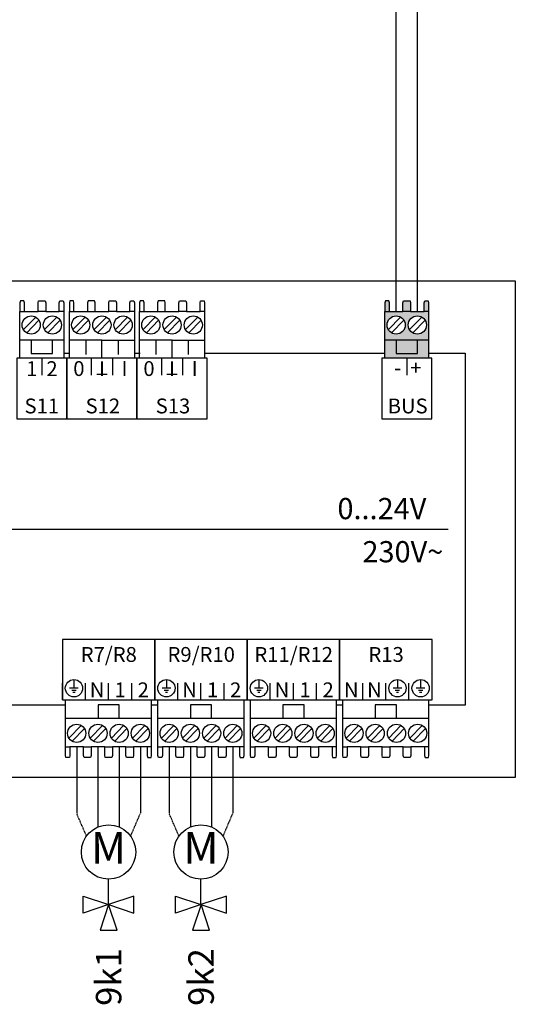
# Model space of a CAD drawing. Units: millimetres. Extents: x 190449 to 268568, y -81956 to 13210.
# Drawn here: x 219860 to 220639, y -15398 to -13850 of the extents above; entities that cross this region are included whole.
import ezdxf
from ezdxf.enums import TextEntityAlignment as Align

# ---------------------------------------------------------------- set-up
doc = ezdxf.new("R2010")
doc.units = ezdxf.units.MM
doc.linetypes.add('DASHEDX2', pattern=[1.5, 1, -0.5])
for name, color, linetype in [('VG_0_General', 7, 'Continuous'), ('VG_0_TEXT', 7, 'Continuous'), ('VG_MCT', 7, 'Continuous'), ('VG_MCT_LINE_eBUS', 8, 'DASHEDX2'), ('VG_MCT_LINE_ELV', 7, 'DASHEDX2'), ('VG_MCT_TEXT', 7, 'Continuous')]:
    doc.layers.add(name, color=color, linetype=linetype)
doc.styles.get("Standard").update_dxf_attribs({"font": 'arial.ttf'})

msp = doc.modelspace()

# ---------------------------------------------------------------- hatches: boundary and pattern name
at = {"layer": 'VG_0_General', "true_color": 0xff7070}
h = msp.add_hatch(color=11, dxfattribs=at)
h.dxf.hatch_style = 1
h.paths.add_polyline_path([(220434.2, -14354), (220434.2, -14382.6), (220502.9, -14382.6), (220502.9, -14354), (220485.2, -14354), (220485.2, -14375.1), (220451.9, -14375.1), (220451.9, -14354)])
h.paths.add_polyline_path([(220451.9, -14354), (220451.9, -14375.1), (220485.2, -14375.1), (220485.2, -14354)], flags=17)
h.paths.add_polyline_path([(220462.5, -14309.1), (220441.2, -14309.1), (220434.2, -14309.1), (220434.2, -14354), (220502.9, -14354), (220502.9, -14309.1), (220495.9, -14309.1), (220474.5, -14309.1)])
h.paths.add_polyline_path([(220451.9, -14344.5, -1), (220451.9, -14315.9, -1)], flags=16)
h.paths.add_polyline_path([(220485.2, -14315.9, -1), (220485.2, -14344.5, -1)], flags=16)
h.paths.add_polyline_path([(220496.8, -14292.1), (220495.9, -14295.5), (220495.9, -14309.1), (220502.9, -14309.1), (220502.9, -14295.5), (220502.2, -14292.1)])
h.paths.add_polyline_path([(220463.4, -14292.1), (220462.5, -14295.5), (220462.5, -14309.1), (220474.5, -14309.1), (220474.5, -14295.5), (220473.7, -14292.1)])
h.paths.add_polyline_path([(220434.9, -14292.1), (220434.2, -14295.5), (220434.2, -14309.1), (220441.2, -14309.1), (220441.2, -14295.5), (220440.3, -14292.1)])

# ---------------------------------------------------------------- linework, layer by layer
at = {"layer": 'VG_MCT'}
for p, q in [((219860.6, -14382.6), (219860.6, -14309.1)), ((219867.6, -14309.1), (219889, -14309.1)), ((219901, -14309.1), (219922.3, -14309.1)), ((219929.3, -14309.1), (219929.3, -14382.6)), ((219938.4, -14382.6), (219938.4, -14309.1)), ((219945.4, -14309.1), (219966.7, -14309.1)), ((219978.7, -14309.1), (220000.1, -14309.1)), ((220012.1, -14309.1), (220033.4, -14309.1)), ((220040.4, -14309.1), (220040.4, -14382.6)), ((220048.6, -14382.6), (220048.6, -14309.1)), ((220055.7, -14309.1), (220077, -14309.1)), ((220089, -14309.1), (220110.3, -14309.1)), ((220122.3, -14309.1), (220143.7, -14309.1)), ((220150.7, -14309.1), (220150.7, -14382.6)), ((220434.2, -14382.6), (220434.2, -14309.1)), ((220441.2, -14309.1), (220462.5, -14309.1)), ((220474.5, -14309.1), (220495.9, -14309.1)), ((220502.9, -14309.1), (220502.9, -14382.6)), ((219866.1, -14337.6), (219885.3, -14317.8)), ((219871.3, -14342.6), (219890.5, -14322.8)), ((219899.4, -14337.6), (219918.6, -14317.8)), ((219904.6, -14342.6), (219923.8, -14322.8)), ((219943.8, -14337.6), (219963.1, -14317.8)), ((219949, -14342.6), (219968.3, -14322.8)), ((219977.2, -14337.6), (219996.4, -14317.8)), ((219982.4, -14342.6), (220001.6, -14322.8)), ((220010.5, -14337.6), (220029.8, -14317.8)), ((220015.7, -14342.6), (220034.9, -14322.8)), ((220054.1, -14337.6), (220073.3, -14317.8)), ((220059.3, -14342.6), (220078.5, -14322.8)), ((220087.4, -14337.6), (220106.7, -14317.8)), ((220092.6, -14342.6), (220111.9, -14322.8)), ((220120.8, -14337.6), (220140, -14317.8)), ((220126, -14342.6), (220145.2, -14322.8)), ((220439.7, -14337.6), (220458.9, -14317.8)), ((220444.8, -14342.6), (220464.1, -14322.8)), ((220473, -14337.6), (220492.2, -14317.8)), ((220478.2, -14342.6), (220497.4, -14322.8)), ((219929.3, -14354), (219860.6, -14354)), ((219989.4, -14354), (219938.4, -14354)), ((219963.9, -14354), (219963.9, -14376.5)), ((220014.9, -14354), (220014.9, -14376.5)), ((220099.7, -14354), (220048.6, -14354)), ((220074.1, -14354), (220074.1, -14376.5)), ((220125.2, -14354), (220125.2, -14376.5)), ((220502.9, -14354), (220434.2, -14354)), ((219895, -14382.6), (219895, -14409.1)), ((220040.4, -14382.6), (219938.4, -14382.6)), ((219972.7, -14382.6), (219972.7, -14409.1)), ((220006.1, -14382.6), (220006.1, -14409.1)), ((220150.7, -14382.6), (220048.6, -14382.6)), ((220083, -14382.6), (220083, -14409.1)), ((220116.3, -14382.6), (220116.3, -14409.1)), ((220468.5, -14382.6), (220468.5, -14409.1)), ((219044.5, -14651.2), (220533.9, -14651.2)), ((219945.5, -14887.5), (219945.5, -14901.2)), ((220090.8, -14887.5), (220090.8, -14901.2)), ((220236.1, -14887.5), (220236.1, -14901.2)), ((220454, -14887.5), (220454, -14901.2)), ((220490.4, -14887.5), (220490.4, -14901.2)), ((219927.2, -14919.7), (219927.2, -14893.3)), ((219952.3, -14901.2), (219938.7, -14901.2)), ((219963.5, -14919.7), (219963.5, -14893.3)), ((219999.8, -14919.7), (219999.8, -14893.3)), ((220036.2, -14919.7), (220036.2, -14893.3)), ((220072.5, -14919.7), (220072.5, -14893.3)), ((220097.6, -14901.2), (220084, -14901.2)), ((220108.8, -14919.7), (220108.8, -14893.3)), ((220145.1, -14919.7), (220145.1, -14893.3)), ((220181.5, -14919.7), (220181.5, -14893.3)), ((220217.8, -14919.7), (220217.8, -14893.3)), ((220242.9, -14901.2), (220229.3, -14901.2)), ((220254.1, -14919.7), (220254.1, -14893.3)), ((220290.4, -14919.7), (220290.4, -14893.3)), ((220326.7, -14919.7), (220326.7, -14893.3)), ((220363.1, -14919.7), (220363.1, -14893.3)), ((220399.4, -14919.7), (220399.4, -14893.3)), ((220435.7, -14919.7), (220435.7, -14893.3)), ((220460.9, -14901.2), (220447.2, -14901.2)), ((220472, -14919.7), (220472, -14893.3)), ((220497.2, -14901.2), (220483.6, -14901.2)), ((219932.1, -14993.2), (219932.1, -14919.7)), ((219948.9, -14904.6), (219942.1, -14904.6)), ((219947.2, -14908), (219943.8, -14908)), ((220067.5, -14993.2), (220067.5, -14919.7)), ((220077.4, -14993.2), (220077.4, -14919.7)), ((220094.2, -14904.6), (220087.4, -14904.6)), ((220092.5, -14908), (220089.1, -14908)), ((220212.8, -14993.2), (220212.8, -14919.7)), ((220222.7, -14993.2), (220222.7, -14919.7)), ((220239.5, -14904.6), (220232.7, -14904.6)), ((220237.8, -14908), (220234.4, -14908)), ((220358.1, -14993.2), (220358.1, -14919.7)), ((220368, -14993.2), (220368, -14919.7)), ((220457.4, -14904.6), (220450.6, -14904.6)), ((220455.7, -14908), (220452.3, -14908)), ((220493.8, -14904.6), (220487, -14904.6)), ((220492.1, -14908), (220488.7, -14908)), ((220503.4, -14993.2), (220503.4, -14919.7)), ((219932.1, -14948.3), (220067.5, -14948.3)), ((220077.4, -14948.3), (220212.8, -14948.3)), ((220222.7, -14948.3), (220358.1, -14948.3)), ((220368, -14948.3), (220503.4, -14948.3)), ((219956.9, -14959.7), (219937.6, -14979.6)), ((219962.1, -14964.7), (219942.8, -14984.6)), ((219990.2, -14959.7), (219971, -14979.6)), ((219995.4, -14964.7), (219976.2, -14984.6)), ((220023.5, -14959.7), (220004.3, -14979.6)), ((220028.7, -14964.7), (220009.5, -14984.6)), ((220056.9, -14959.7), (220037.6, -14979.6)), ((220062.1, -14964.7), (220042.8, -14984.6)), ((220102.2, -14959.7), (220082.9, -14979.6)), ((220107.3, -14964.7), (220088.1, -14984.6)), ((220135.5, -14959.7), (220116.3, -14979.6)), ((220140.7, -14964.7), (220121.4, -14984.6)), ((220168.8, -14959.7), (220149.6, -14979.6)), ((220174, -14964.7), (220154.8, -14984.6)), ((220202.2, -14959.7), (220182.9, -14979.6)), ((220207.3, -14964.7), (220188.1, -14984.6)), ((220247.5, -14959.7), (220228.2, -14979.6)), ((220252.6, -14964.7), (220233.4, -14984.6)), ((220280.8, -14959.7), (220261.5, -14979.6)), ((220286, -14964.7), (220266.7, -14984.6)), ((220314.1, -14959.7), (220294.9, -14979.6)), ((220319.3, -14964.7), (220300.1, -14984.6)), ((220347.5, -14959.7), (220328.2, -14979.6)), ((220352.6, -14964.7), (220333.4, -14984.6)), ((220392.7, -14959.7), (220373.5, -14979.6)), ((220397.9, -14964.7), (220378.7, -14984.6)), ((220426.1, -14959.7), (220406.8, -14979.6)), ((220431.3, -14964.7), (220412, -14984.6)), ((220459.4, -14959.7), (220440.2, -14979.6)), ((220464.6, -14964.7), (220445.4, -14984.6)), ((220492.7, -14959.7), (220473.5, -14979.6)), ((220497.9, -14964.7), (220478.7, -14984.6)), ((219960.5, -14993.2), (219939.2, -14993.2)), ((219993.8, -14993.2), (219972.5, -14993.2)), ((220027.2, -14993.2), (220005.8, -14993.2)), ((220060.5, -14993.2), (220039.2, -14993.2)), ((220105.8, -14993.2), (220084.5, -14993.2)), ((220139.1, -14993.2), (220117.8, -14993.2)), ((220172.5, -14993.2), (220151.1, -14993.2)), ((220205.8, -14993.2), (220184.5, -14993.2)), ((220251.1, -14993.2), (220229.7, -14993.2)), ((220284.4, -14993.2), (220263.1, -14993.2)), ((220317.7, -14993.2), (220296.4, -14993.2)), ((220351.1, -14993.2), (220329.7, -14993.2)), ((220396.4, -14993.2), (220375, -14993.2)), ((220429.7, -14993.2), (220408.4, -14993.2)), ((220463, -14993.2), (220441.7, -14993.2)), ((220496.4, -14993.2), (220475, -14993.2))]:
    msp.add_line(p, q, dxfattribs=at)
at = {"layer": 'VG_MCT', "color": 0}
for p, q in [((219999.8, -15241.4), (219999.8, -15201.8)), ((219999.8, -15241.4), (219999.8, -15201.8)), ((220145.1, -15241.4), (220145.1, -15201.8)), ((220145.1, -15241.4), (220145.1, -15201.8)), ((219959.8, -15228), (219999.8, -15241.4)), ((219959.8, -15254.7), (219959.8, -15228)), ((219959.8, -15228), (219999.8, -15241.4)), ((219959.8, -15254.7), (219959.8, -15228)), ((220039.8, -15228), (219999.8, -15241.4)), ((220039.8, -15228), (219999.8, -15241.4)), ((220039.8, -15254.7), (220039.8, -15228)), ((220039.8, -15254.7), (220039.8, -15228)), ((220105.1, -15228), (220145.1, -15241.4)), ((220105.1, -15254.7), (220105.1, -15228)), ((220105.1, -15228), (220145.1, -15241.4)), ((220105.1, -15254.7), (220105.1, -15228)), ((220185.1, -15228), (220145.1, -15241.4)), ((220185.1, -15228), (220145.1, -15241.4)), ((220185.1, -15254.7), (220185.1, -15228)), ((220185.1, -15254.7), (220185.1, -15228)), ((219999.9, -15241.3), (219959.8, -15254.7)), ((219999.9, -15241.3), (219959.8, -15254.7)), ((219999.9, -15241.3), (219986.5, -15281.3)), ((219999.9, -15241.3), (219986.5, -15281.3)), ((219999.8, -15241.3), (220039.8, -15254.7)), ((219999.8, -15241.3), (220039.8, -15254.7)), ((220013.2, -15281.3), (219999.9, -15241.3)), ((220013.2, -15281.3), (219999.9, -15241.3)), ((220145.2, -15241.3), (220105.1, -15254.7)), ((220145.2, -15241.3), (220105.1, -15254.7)), ((220145.2, -15241.3), (220131.8, -15281.3)), ((220145.2, -15241.3), (220131.8, -15281.3)), ((220145.1, -15241.3), (220185.1, -15254.7)), ((220145.1, -15241.3), (220185.1, -15254.7)), ((220158.5, -15281.3), (220145.2, -15241.3)), ((220158.5, -15281.3), (220145.2, -15241.3)), ((219986.5, -15281.3), (220013.2, -15281.3)), ((219986.5, -15281.3), (220013.2, -15281.3)), ((220131.8, -15281.3), (220158.5, -15281.3)), ((220131.8, -15281.3), (220158.5, -15281.3))]:
    msp.add_line(p, q, dxfattribs=at)
at = {"layer": 'VG_MCT'}
for points in [[(218911.1, -14260.8), (220639.2, -14260.8), (220639.2, -15041.7), (218911.1, -15041.7)], [(219934.3, -14477.9), (219934.3, -14382.6), (219855.7, -14382.6), (219855.7, -14477.9)], [(219934.3, -14477.9), (220044.5, -14477.9), (220044.5, -14382.6), (219934.3, -14382.6)], [(220044.5, -14477.9), (220154.8, -14477.9), (220154.8, -14382.6), (220044.5, -14382.6)], [(220507.9, -14477.9), (220507.9, -14382.6), (220429.2, -14382.6), (220429.2, -14477.9)], [(219927.2, -14824.5), (219927.2, -14919.7), (220072.5, -14919.7), (220072.5, -14824.5)], [(220072.5, -14824.5), (220072.5, -14919.7), (220217.8, -14919.7), (220217.8, -14824.5)], [(220217.8, -14824.5), (220217.8, -14919.7), (220363.1, -14919.7), (220363.1, -14824.5)], [(220363.1, -14824.5), (220363.1, -14919.7), (220508.3, -14919.7), (220508.3, -14824.5)]]:
    msp.add_lwpolyline(points, close=True, dxfattribs=at)
for points in [[(219867.6, -14309.1), (219867.6, -14295.5), (219866.7, -14292.1), (219861.3, -14292.1), (219860.6, -14295.5), (219860.6, -14309.1), (219867.6, -14309.1)], [(219889, -14309.1), (219889, -14295.5), (219889.9, -14292.1), (219900.1, -14292.1), (219901, -14295.5), (219901, -14309.1), (219889, -14309.1)], [(219922.3, -14309.1), (219922.3, -14295.5), (219923.2, -14292.1), (219928.7, -14292.1), (219929.3, -14295.5), (219929.3, -14309.1), (219922.3, -14309.1)], [(219945.4, -14309.1), (219945.4, -14295.5), (219944.5, -14292.1), (219939, -14292.1), (219938.4, -14295.5), (219938.4, -14309.1), (219945.4, -14309.1)], [(219978.7, -14309.1), (219978.7, -14295.5), (219977.8, -14292.1), (219967.6, -14292.1), (219966.7, -14295.5), (219966.7, -14309.1), (219978.7, -14309.1)], [(220000.1, -14309.1), (220000.1, -14295.5), (220001, -14292.1), (220011.2, -14292.1), (220012.1, -14295.5), (220012.1, -14309.1), (220000.1, -14309.1)], [(220033.4, -14309.1), (220033.4, -14295.5), (220034.3, -14292.1), (220039.8, -14292.1), (220040.4, -14295.5), (220040.4, -14309.1), (220033.4, -14309.1)], [(220055.7, -14309.1), (220055.7, -14295.5), (220054.7, -14292.1), (220049.3, -14292.1), (220048.6, -14295.5), (220048.6, -14309.1), (220055.7, -14309.1)], [(220089, -14309.1), (220089, -14295.5), (220088.1, -14292.1), (220077.9, -14292.1), (220077, -14295.5), (220077, -14309.1), (220089, -14309.1)], [(220110.3, -14309.1), (220110.3, -14295.5), (220111.2, -14292.1), (220121.4, -14292.1), (220122.3, -14295.5), (220122.3, -14309.1), (220110.3, -14309.1)], [(220143.7, -14309.1), (220143.7, -14295.5), (220144.6, -14292.1), (220150, -14292.1), (220150.7, -14295.5), (220150.7, -14309.1), (220143.7, -14309.1)], [(220441.2, -14309.1), (220441.2, -14295.5), (220440.3, -14292.1), (220434.9, -14292.1), (220434.2, -14295.5), (220434.2, -14309.1), (220441.2, -14309.1)], [(220462.5, -14309.1), (220462.5, -14295.5), (220463.4, -14292.1), (220473.7, -14292.1), (220474.5, -14295.5), (220474.5, -14309.1), (220462.5, -14309.1)], [(220495.9, -14309.1), (220495.9, -14295.5), (220496.8, -14292.1), (220502.2, -14292.1), (220502.9, -14295.5), (220502.9, -14309.1), (220495.9, -14309.1)], [(219878.3, -14354), (219878.3, -14375.1), (219911.6, -14375.1), (219911.6, -14354)], [(219989.4, -14382.6), (219989.4, -14354), (220040.4, -14354)], [(220099.7, -14382.6), (220099.7, -14354), (220150.7, -14354)], [(220451.9, -14354), (220451.9, -14375.1), (220485.2, -14375.1), (220485.2, -14354)], [(219929.3, -14374.4), (219938.4, -14374.4)], [(220040.4, -14374.4), (220049.5, -14374.4)], [(220150.7, -14374.4), (220434.2, -14374.4)], [(220502.9, -14374.4), (220560.3, -14374.4), (220560.3, -14927.9), (220503.4, -14927.9)], [(219932.1, -14927.9), (219837.3, -14927.9)], [(220016.6, -14948.3), (220016.6, -14927.2), (219983.3, -14927.2), (219983.3, -14948.3)], [(220077.4, -14927.9), (220067.5, -14927.9)], [(220161.9, -14948.3), (220161.9, -14927.2), (220128.5, -14927.2), (220128.5, -14948.3)], [(220307.2, -14948.3), (220307.2, -14927.2), (220273.8, -14927.2), (220273.8, -14948.3)], [(220368, -14927.9), (220358.1, -14927.9)], [(220452.5, -14948.3), (220452.5, -14927.2), (220419.1, -14927.2), (220419.1, -14948.3)], [(219939.2, -14993.2), (219939.2, -15006.9), (219938.3, -15010.3), (219932.8, -15010.3), (219932.1, -15006.9), (219932.1, -14993.2), (219939.2, -14993.2)], [(219972.5, -14993.2), (219972.5, -15006.9), (219971.6, -15010.3), (219961.4, -15010.3), (219960.5, -15006.9), (219960.5, -14993.2), (219972.5, -14993.2)], [(220005.8, -14993.2), (220005.8, -15006.9), (220004.9, -15010.3), (219994.7, -15010.3), (219993.8, -15006.9), (219993.8, -14993.2), (220005.8, -14993.2)], [(220039.2, -14993.2), (220039.2, -15006.9), (220038.3, -15010.3), (220028.1, -15010.3), (220027.2, -15006.9), (220027.2, -14993.2), (220039.2, -14993.2)], [(220060.5, -14993.2), (220060.5, -15006.9), (220061.4, -15010.3), (220066.9, -15010.3), (220067.5, -15006.9), (220067.5, -14993.2), (220060.5, -14993.2)], [(220084.5, -14993.2), (220084.5, -15006.9), (220083.5, -15010.3), (220078.1, -15010.3), (220077.4, -15006.9), (220077.4, -14993.2), (220084.5, -14993.2)], [(220117.8, -14993.2), (220117.8, -15006.9), (220116.9, -15010.3), (220106.7, -15010.3), (220105.8, -15006.9), (220105.8, -14993.2), (220117.8, -14993.2)], [(220151.1, -14993.2), (220151.1, -15006.9), (220150.2, -15010.3), (220140, -15010.3), (220139.1, -15006.9), (220139.1, -14993.2), (220151.1, -14993.2)], [(220184.5, -14993.2), (220184.5, -15006.9), (220183.6, -15010.3), (220173.3, -15010.3), (220172.5, -15006.9), (220172.5, -14993.2), (220184.5, -14993.2)], [(220205.8, -14993.2), (220205.8, -15006.9), (220206.7, -15010.3), (220212.2, -15010.3), (220212.8, -15006.9), (220212.8, -14993.2), (220205.8, -14993.2)], [(220229.7, -14993.2), (220229.7, -15006.9), (220228.8, -15010.3), (220223.4, -15010.3), (220222.7, -15006.9), (220222.7, -14993.2), (220229.7, -14993.2)], [(220263.1, -14993.2), (220263.1, -15006.9), (220262.2, -15010.3), (220252, -15010.3), (220251.1, -15006.9), (220251.1, -14993.2), (220263.1, -14993.2)], [(220296.4, -14993.2), (220296.4, -15006.9), (220295.5, -15010.3), (220285.3, -15010.3), (220284.4, -15006.9), (220284.4, -14993.2), (220296.4, -14993.2)], [(220329.7, -14993.2), (220329.7, -15006.9), (220328.8, -15010.3), (220318.6, -15010.3), (220317.7, -15006.9), (220317.7, -14993.2), (220329.7, -14993.2)], [(220351.1, -14993.2), (220351.1, -15006.9), (220352, -15010.3), (220357.4, -15010.3), (220358.1, -15006.9), (220358.1, -14993.2), (220351.1, -14993.2)], [(220375, -14993.2), (220375, -15006.9), (220374.1, -15010.3), (220368.7, -15010.3), (220368, -15006.9), (220368, -14993.2), (220375, -14993.2)], [(220408.4, -14993.2), (220408.4, -15006.9), (220407.5, -15010.3), (220397.3, -15010.3), (220396.4, -15006.9), (220396.4, -14993.2), (220408.4, -14993.2)], [(220441.7, -14993.2), (220441.7, -15006.9), (220440.8, -15010.3), (220430.6, -15010.3), (220429.7, -15006.9), (220429.7, -14993.2), (220441.7, -14993.2)], [(220475, -14993.2), (220475, -15006.9), (220474.1, -15010.3), (220463.9, -15010.3), (220463, -15006.9), (220463, -14993.2), (220475, -14993.2)], [(220496.4, -14993.2), (220496.4, -15006.9), (220497.3, -15010.3), (220502.7, -15010.3), (220503.4, -15006.9), (220503.4, -14993.2), (220496.4, -14993.2)]]:
    msp.add_lwpolyline(points, dxfattribs=at)
for centre, radius in [((219878.3, -14330.2), 14.3), ((219911.6, -14330.2), 14.3), ((219956.1, -14330.2), 14.3), ((219989.4, -14330.2), 14.3), ((220022.7, -14330.2), 14.3), ((220066.3, -14330.2), 14.3), ((220099.7, -14330.2), 14.3), ((220133, -14330.2), 14.3), ((220451.9, -14330.2), 14.3), ((220485.2, -14330.2), 14.3), ((219945.5, -14901.2), 13.6), ((220090.8, -14901.2), 13.6), ((220236.1, -14901.2), 13.6), ((220454, -14901.2), 13.6), ((220490.4, -14901.2), 13.6), ((219949.8, -14972.1), 14.3), ((219983.2, -14972.1), 14.3), ((220016.5, -14972.1), 14.3), ((220049.8, -14972.1), 14.3), ((220095.1, -14972.1), 14.3), ((220128.5, -14972.1), 14.3), ((220161.8, -14972.1), 14.3), ((220195.1, -14972.1), 14.3), ((220240.4, -14972.1), 14.3), ((220273.7, -14972.1), 14.3), ((220307.1, -14972.1), 14.3), ((220340.4, -14972.1), 14.3), ((220385.7, -14972.1), 14.3), ((220419, -14972.1), 14.3), ((220452.4, -14972.1), 14.3), ((220485.7, -14972.1), 14.3), ((219999.8, -15158.7), 42.7), ((219999.8, -15158.7), 42.7), ((220145.1, -15158.7), 42.7), ((220145.1, -15158.7), 42.7)]:
    msp.add_circle(centre, radius, dxfattribs=at)
at = {"layer": 'VG_MCT_LINE_eBUS'}
for p, q in [((220451.9, -14192.5), (220451.9, -13446.4)), ((220485.2, -14192.5), (220485.2, -13483.4)), ((220451.9, -14309.1), (220451.9, -14192.5)), ((220485.2, -14309.1), (220485.2, -14192.5))]:
    msp.add_line(p, q, dxfattribs=at)
at = {"layer": 'VG_MCT_LINE_ELV'}
for p, q in [((219949.8, -14993.2), (219949.8, -15098.1)), ((219949.8, -14993.2), (219949.8, -15098.1)), ((219983.2, -14993.2), (219983.2, -15119.4)), ((219983.2, -14993.2), (219983.2, -15119.4)), ((220016.5, -14993.2), (220016.5, -15119.4)), ((220016.5, -14993.2), (220016.5, -15119.4)), ((220049.8, -14993.2), (220049.8, -15098.1)), ((220049.8, -14993.2), (220049.8, -15098.1)), ((220095.1, -14993.2), (220095.1, -15098.1)), ((220095.1, -14993.2), (220095.1, -15098.1)), ((220128.5, -14993.2), (220128.5, -15119.4)), ((220128.5, -14993.2), (220128.5, -15119.4)), ((220161.8, -14993.2), (220161.8, -15119.4)), ((220161.8, -14993.2), (220161.8, -15119.4)), ((220195.1, -14993.2), (220195.1, -15098.1)), ((220195.1, -14993.2), (220195.1, -15098.1)), ((219965.2, -15133.8), (219949.8, -15098.1)), ((219965.2, -15133.8), (219949.8, -15098.1)), ((220034.5, -15133.8), (220049.8, -15098.1)), ((220034.5, -15133.8), (220049.8, -15098.1)), ((220110.5, -15133.8), (220095.1, -15098.1)), ((220110.5, -15133.8), (220095.1, -15098.1)), ((220179.8, -15133.8), (220195.1, -15098.1)), ((220179.8, -15133.8), (220195.1, -15098.1))]:
    msp.add_line(p, q, dxfattribs=at)

# ---------------------------------------------------------------- texts
at = {"layer": 'VG_0_TEXT'}
for s, p in [('9k1', (220000, -15309.8)), ('9k2', (220145.3, -15309.8))]:
    msp.add_text(s, height=40, rotation=90, dxfattribs=at).set_placement(p, align=Align.MIDDLE_RIGHT)
at = {"layer": 'VG_MCT', "color": 0, "char_height": 50, "width": 63.333, "attachment_point": 5}
for insert in [(219999.8, -15158.7), (220145.1, -15158.7)]:
    msp.add_mtext('M', dxfattribs=dict(at, insert=insert))
at = {"layer": 'VG_MCT_TEXT'}
for s, height, p in [('1  2', 23.33, (219895, -14410.6)), ('0', 23.3, (219953.2, -14410.4)), ('I', 23.3, (219989.4, -14410.6)), ('I', 23.3, (220025, -14410.4)), ('0', 23.3, (220063.4, -14410.4)), ('I', 23.3, (220099.6, -14410.6)), ('I', 23.3, (220135.2, -14410.4)), ('-  +', 23.33, (220470.2, -14409.1)), ('_', 23.3, (219989.4, -14404.3)), ('_', 23.3, (220099.6, -14404.3)), ('S11', 23.33, (219894.9, -14469.2)), ('S12', 23.33, (219990.9, -14469.2)), ('S13', 23.33, (220101.1, -14469.2)), ('BUS', 23.33, (220470, -14469.2)), ('R7/R8', 23.33, (220000.2, -14859.8)), ('R9/R10', 23.33, (220145.5, -14859.8)), ('R11/R12', 23.33, (220290.8, -14859.8)), ('R13', 23.33, (220436.1, -14859.8)), ('N', 23.3, (219981.8, -14915.4)), ('1', 23.3, (220018.1, -14915.4)), ('2', 23.3, (220054.4, -14915.4)), ('N', 23.3, (220127.1, -14915.4)), ('1', 23.3, (220163.4, -14915.4)), ('2', 23.3, (220199.7, -14915.4)), ('N', 23.3, (220272.4, -14915.4)), ('1', 23.3, (220308.7, -14915.4)), ('2', 23.3, (220345, -14915.4)), ('N', 23.3, (220381.3, -14915.4)), ('N', 23.3, (220417.7, -14915.4))]:
    msp.add_text(s, height=height, dxfattribs=at).set_placement(p, align=Align.CENTER)
for s, p in [('0...24V', (220359.6, -14635.5)), ('230V~', (220398.9, -14703.3))]:
    msp.add_text(s, height=33.33, dxfattribs=at).set_placement(p)

doc.saveas('drawing.dxf')
